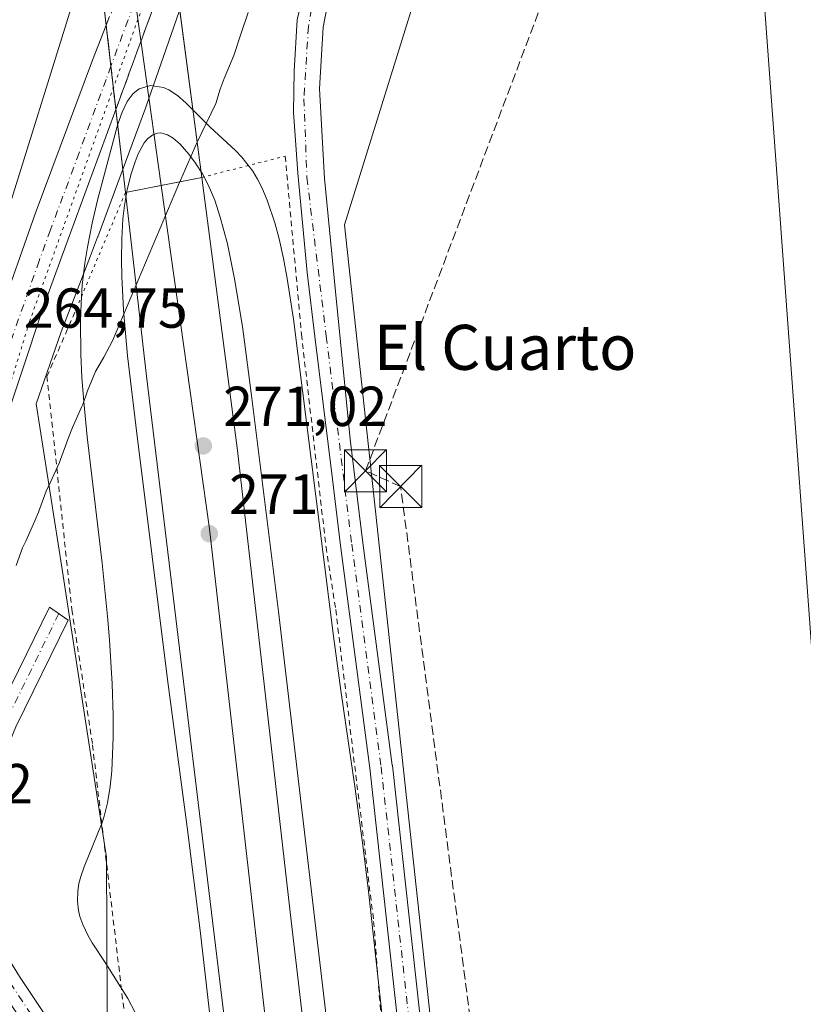
# Model space of a CAD drawing. Units: metres. Extents: x 608343 to 611819, y 4671437 to 4673804.
# Drawn here: x 609720 to 609860, y 4672473 to 4672648 of the extents above; entities that cross this region are included whole.
import ezdxf
from ezdxf.enums import TextEntityAlignment as Align

# ---------------------------------------------------------------- set-up
doc = ezdxf.new("R2010")
doc.units = ezdxf.units.M
doc.header["$MEASUREMENT"] = 0
for name, pattern in [('DGN Style 2', [1.6480167562047852, 0.988810053722871, -0.6592067024819142]), ('DGN Style 3', [2.307223458686699, 1.648016756204785, -0.6592067024819142]), ('DGN Style 4', [2.6384748266838614, 1.318413404963828, -0.6592067024819142, 0.001648016756204785, -0.6592067024819142]), ('DGN Style 5', [1.1536117293433497, 0.4944050268614355, -0.6592067024819142])]:
    doc.linetypes.add(name, pattern=pattern)
for name, color, linetype, lineweight in [('Alambrada', 7, 'DGN Style 2', 0), ('Carretera de calzada única Cxs', 7, 'Continuous', 13), ('Carretera de calzada única eje', 7, 'DGN Style 4', 0), ('Carretera de calzada única eje oculto', 142, 'DGN Style 4', 0), ('Carretera de calzada única oculto Cxs', 7, 'DGN Style 3', 13), ('Conducción de hidrocarburos lineal', 6, 'DGN Style 3', 0), ('Corriente natural lineal', 142, 'Continuous', 13), ('Cultivos herbáceos CxS', 92, 'Continuous', 0), ('Curva de nivel normal', 30, 'Continuous', 0), ('Ferrocarril', 4, 'Continuous', 0), ('Ferrocarril eje', 151, 'Continuous', 13), ('Núcleo urbano CxS', 7, 'Continuous', 0), ('Pastizal CxS', 92, 'Continuous', 0), ('Pista no pavimentada Cxs', 111, 'Continuous', 0), ('Pista no pavimentada eje', 91, 'DGN Style 4', 0), ('Puente Cxs', 1, 'Continuous', 13), ('Puente esquema', 1, 'DGN Style 5', 0), ('Punto de cota en terreno', 7, 'Continuous', 0), ('Rótulo de punto de cota en terreno', 7, 'Continuous', 0), ('Tendido', 6, 'Continuous', 0), ('Texto cartográfico', 7, 'Continuous', 0), ('Torre de tendido puntual', 7, 'Continuous', 0), ('Vía pecuaria CxS', 92, 'Continuous', 13), ('Vía pecuaria eje', 92, 'DGN Style 5', 0)]:
    doc.layers.add(name, color=color, linetype=linetype, lineweight=lineweight)
doc.styles.add('Style-Arial', font='txt')

# ---------------------------------------------------------------- blocks, each defined once
blk = doc.blocks.new('*U12')
at = {"layer": 'Núcleo urbano CxS', "color": 7, "linetype": 'Continuous', "lineweight": 0}
blk.add_polyline3d([(609815.6429000003, 4672809.009099999, 263.9416999999958), (609800.8393999999, 4672773.787500001, 264.2057999999961), (609800.7427000003, 4672773.5581, 264.2057999999961), (609784.7143000001, 4672735.4475, 264.4179000000004), (609776.5257000001, 4672715.809900001, 264.5175000000018), (609775.8399999999, 4672714.1643, 264.5188000000053), (609774.6977000004, 4672711.417300001, 264.5148000000045), (609773.6124999998, 4672708.826300001, 264.5179000000062), (609782.4962999999, 4672702.4253, 263.7795999999944), (609772.6392999999, 4672682.712300001, 263.9026000000013), (609755.5281999996, 4672667.224300001, 264.6444000000047), (609750.5323000001, 4672654.131100001, 265.9964999999939), (609742.8558999998, 4672632.0011, 270.7600999999996), (609742.7973999997, 4672631.838099999, 270.7581999999966), (609734.3021, 4672608.955499999, 266.1680000000051), (609734.2670999998, 4672608.863100001, 266.1405999999988), (609732.9996999997, 4672605.573899999, 265.5549000000028), (609727.7977, 4672592.0747, 264.8003000000026), (609723.3705000002, 4672579.2611, 264.6926999999997), (609727.8920999998, 4672550.254899999, 264.3384999999981), (609735.8295, 4672498.6611, 264.9771000000038), (609736.0262000002, 4672458.828299999, 264.5917999999947)], dxfattribs=at)
blk = doc.blocks.new('*U13')
at = {"layer": 'Cultivos herbáceos CxS', "color": 92, "linetype": 'Continuous', "lineweight": 0}
blk.add_polyline3d([(609850.9234999996, 4671939.066299999, 263.912599999996), (609778.1630999995, 4672611.109300001, 263.8598000000056), (609815.2046999997, 4672730.1721, 263.5831000000035), (609800.7427000003, 4672773.5581, 264.2057999999961), (609800.8393999999, 4672773.787500001, 264.2057999999961), (609815.6429000003, 4672809.009099999, 263.9416999999958)], dxfattribs=at)
blk = doc.blocks.new('5PATER')
at = {"layer": 'Pastizal CxS', "linetype": 'Continuous', "lineweight": 0}
h = blk.add_hatch(color=51, dxfattribs=at)
edge = h.paths.add_edge_path()
edge.add_ellipse((0, 0), major_axis=(-0.1095731443231308, -0.1110710700762829), ratio=0.9994222409660322, start_angle=0, end_angle=360)
blk = doc.blocks.new('*U20')
at = {"layer": 'Carretera de calzada única Cxs', "color": 7, "linetype": 'Continuous', "lineweight": 13}
blk.add_polyline3d([(609709.9901000002, 4672575.620100001, 265.104800000001), (609723.2001, 4672613.030099999, 264.8948999999994), (609733.3400999998, 4672640.360099999, 267.3724999999977), (609735.8032999998, 4672646.551200001, 270.0819999999949), (609736.6386000002, 4672639.2675, 270.4997000000003), (609737.5186000001, 4672631.594000001, 271.5629999999946), (609728.6201, 4672607.390100001, 265.2030999999988), (609724.5800999999, 4672596.360099999, 264.9511000000057), (609716.7001, 4672572.790100001, 264.9946000000054)], dxfattribs=at)
blk = doc.blocks.new('5TTEND')
at = {"layer": 'Corriente natural lineal', "color": 7, "linetype": 'Continuous', "lineweight": 0}
for p, q in [((-0.375, 0.3754), (0.375, -0.3746)), ((0.3720000000000001, 0.3784000000000001), (-0.3720000000000001, -0.3776))]:
    blk.add_line(p, q, dxfattribs=at)
at = {"layer": 'Corriente natural lineal', "color": 7, "linetype": 'Continuous', "lineweight": 0, "flags": 128}
blk.add_lwpolyline([(-0.375, -0.3746), (0.375, -0.3746), (0.375, 0.3754), (-0.375, 0.3754), (-0.3720000000000001, -0.3776)], dxfattribs=at)

msp = doc.modelspace()

# ---------------------------------------------------------------- linework, layer by layer
at = {"layer": 'Alambrada', "color": 7, "linetype": 'DGN Style 2', "lineweight": 0}
for points in [[(609767.6255999999, 4672623.288600001, 264.4434999999939), (609770.5131000001, 4672591.6511, 264.9709000000003), (609774.8787000002, 4672553.8156, 265.1374000000069), (609776.5985000003, 4672542.7031, 264.9591999999975), (609783.3454, 4672487.272700001, 265.247199999998), (609785.5943, 4672457.903899999, 265.5673999999999), (609792.0766000003, 4672405.1194, 265.3208000000013), (609797.5005999999, 4672358.023499999, 264.9394999999931), (609802.2631000001, 4672313.308800001, 264.883799999996), (609808.0839999998, 4672259.0692, 265.021900000007), (609813.1111000003, 4672206.1524, 264.9906000000047), (609818.0059000002, 4672162.495999999, 264.7897999999986)], [(609778.0537, 4672158.5273, 265.1340000000055), (609776.7308, 4672179.694, 265.3125), (609773.5558000002, 4672182.2075, 264.7713999999978), (609769.3224, 4672220.836800001, 264.6114999999991), (609759.9297000002, 4672303.7838, 264.5362000000023), (609755.1672, 4672351.2766, 264.6591999999946), (609749.8755000001, 4672390.6996, 264.5672999999952), (609745.2452999996, 4672421.7882, 264.4330000000046), (609740.0859000003, 4672462.005000001, 264.7127999999939), (609733.3389999997, 4672518.890500001, 264.9942000000011), (609729.7561999997, 4672542.301000001, 264.5684999999939), (609725.2692, 4672584.110400001, 264.9271000000008), (609730.1056000004, 4672595.249399999, 265.7519999999931)]]:
    msp.add_polyline3d(points, dxfattribs=at)
at = {"layer": 'Carretera de calzada única Cxs', "color": 7, "linetype": 'Continuous', "lineweight": 13, "extrusion": (0.9934882988437457, 0.113934191725202, 4.060216930936218e-06), "elevation": 1138139.595089758, "flags": 128}
msp.add_lwpolyline([(4572749.917372572, 265.4609063484307), (4572742.585932619, 265.8786063484395), (4572734.86213807, 266.9419063484427)], dxfattribs=at)
at = {"layer": 'Carretera de calzada única Cxs', "color": 7, "linetype": 'Continuous', "lineweight": 13}
for points in [[(609671.6300999997, 4672488.940099999, 265.6291999999958), (609673.2901, 4672489.5701, 265.5982999999979), (609675.2200999996, 4672490.700099999, 265.5819999999949), (609678.4700999996, 4672494.200099999, 265.5292999999947), (609681.3101000005, 4672498.610099999, 265.4677999999985), (609686.4501, 4672508.100099999, 265.3873000000021), (609694.7600999996, 4672530.4301, 265.3126000000047), (609698.1001000004, 4672539.4101, 265.2673000000068), (609709.9901000002, 4672575.620100001, 265.104800000001), (609723.2001, 4672613.030099999, 264.8948999999994), (609733.3400999998, 4672640.360099999, 267.3724999999977), (609735.8032999998, 4672646.551200001, 270.0819999999949)], [(609737.5186000001, 4672631.594000001, 271.5629999999946), (609728.6201, 4672607.390100001, 265.2030999999988), (609724.5800999999, 4672596.360099999, 264.9511000000057), (609716.7001, 4672572.790100001, 264.9946000000054), (609704.5601000005, 4672537.350099999, 265.0436000000045), (609698.9101, 4672518.370100001, 265.2866999999969), (609697.0401, 4672505.690099999, 265.3090999999986), (609696.8101000005, 4672501.050100001, 265.2914000000019), (609697.0601000005, 4672494.640100001, 265.3068000000058), (609698.0100999996, 4672489.040100001, 265.335699999996), (609699.9101, 4672483.700099999, 265.3706999999995), (609701.2001, 4672481.1601, 265.4060000000027), (609705.1201, 4672475.780099999, 265.418399999995), (609707.2200999996, 4672471.2301, 265.4958000000042), (609708.7500999998, 4672464.7401, 265.4260000000068), (609708.7774, 4672464.170800001, 265.4277000000002)]]:
    msp.add_polyline3d(points, dxfattribs=at)
at = {"layer": 'Carretera de calzada única eje', "color": 7, "linetype": 'DGN Style 4', "lineweight": 0}
msp.add_polyline3d([(609736.6386000002, 4672639.2675, 270.4997000000003), (609735.7801000001, 4672636.9301, 269.4885000000068), (609730.9801000003, 4672623.870100001, 264.9364999999962), (609725.9101, 4672610.210100001, 264.8444000000018), (609723.8901000004, 4672604.690099999, 264.8712999999989), (609717.2801000001, 4672585.9901, 264.9124000000011), (609713.3400999998, 4672574.210100001, 264.9814999999944), (609707.4001000002, 4672556.100099999, 265.0290999999997), (609701.3300999999, 4672538.380100001, 265.1217999999935), (609699.6601, 4672533.890100001, 265.1886999999988), (609696.8300999999, 4672524.4001, 265.2620000000024), (609692.6601, 4672513.200099999, 265.3773999999976)], dxfattribs=at)
at = {"layer": 'Carretera de calzada única eje oculto', "color": 142, "linetype": 'DGN Style 4', "lineweight": 0, "extrusion": (0.9246141322283333, -0.3561882964777496, 0.1349763087950063), "elevation": -1100531.796707869, "flags": 128}
msp.add_lwpolyline([(4579504.868877501, 150189.9035657889), (4579484.810146015, 150191.5559873864), (4579476.946321934, 150190.6400050729)], dxfattribs=at)
at = {"layer": 'Carretera de calzada única oculto Cxs', "color": 7, "linetype": 'DGN Style 3', "lineweight": 13, "extrusion": (0.007444778650565676, 0.01871199360563133, 0.9997971977186909), "elevation": 92243.90770507732, "flags": 128}
msp.add_lwpolyline([(1160827.484568248, -4566111.499708882), (1160827.484568248, -4566138.810437938)], dxfattribs=at)
at = {"layer": 'Carretera de calzada única oculto Cxs', "color": 7, "linetype": 'DGN Style 3', "lineweight": 13, "extrusion": (0.8981687681930963, -0.3242330170446486, 0.2969272882384187), "elevation": -967293.6087935127, "flags": 128}
msp.add_lwpolyline([(4602090.162770583, 301064.2175341744), (4602084.095148456, 301065.0054700081), (4602061.341880605, 301065.4555694516)], dxfattribs=at)
at = {"layer": 'Carretera de calzada única oculto Cxs', "color": 7, "linetype": 'DGN Style 3', "lineweight": 13, "extrusion": (0.9934882988437457, 0.113934191725202, 4.060216930936218e-06), "elevation": 1138139.595089758, "flags": 128}
msp.add_lwpolyline([(4572749.917372572, 265.4609063484307), (4572742.585932619, 265.8786063484395), (4572734.86213807, 266.9419063484427)], dxfattribs=at)
at = {"layer": 'Carretera de calzada única oculto Cxs', "color": 7, "linetype": 'DGN Style 3', "lineweight": 13}
msp.add_polyline3d([(609747.6503999997, 4672658.5778, 270.380799999999), (609745.3701, 4672652.950099999, 271.1331999999966), (609737.5186000001, 4672631.594000001, 271.5629999999946), (609736.6386000002, 4672639.2675, 270.4997000000003), (609735.8032999998, 4672646.551200001, 270.0819999999949), (609745.8974000001, 4672671.9221, 269.5320000000065), (609746.7688999996, 4672665.287799999, 269.7700000000041)], close=True, dxfattribs=at)
at = {"layer": 'Conducción de hidrocarburos lineal', "color": 6, "linetype": 'DGN Style 3', "lineweight": 0}
msp.add_polyline3d([(608916.9692000002, 4671445.0463, 262.7244000000064), (609078.7213000003, 4671544.3937, 263.6420999999973), (609222.6266999999, 4671628.947100001, 264.2505999999994), (609354.1365999999, 4671705.3048, 264.465400000001), (609442.8284999998, 4671812.630700001, 263.7747999999993), (609528.5015000004, 4671842.5986, 264.1257999999943), (609606.9546999997, 4671869.671599999, 264.6126999999979), (609622.1781000001, 4671875.085100001, 265.5665000000009), (609641.3770000003, 4671971.3212, 265.1722000000009), (609630.8827000001, 4672032.226500001, 264.3004999999976), (609701.2395000001, 4672234.4464, 264.1958000000013), (609734.5771000005, 4672445.663699999, 264.6030000000028), (609738.6251999997, 4672452.648700001, 264.459600000002), (609801.9919999996, 4672458.671, 263.6745999999985), (609788.1431999998, 4672564.579800001, 263.7130000000034), (609781.8940000003, 4672567.351, 263.9333999999944), (609837.2721999995, 4672714.137599999, 265.101800000004), (609899.3487999998, 4672879.9287, 263.7191000000021), (609944.2471000003, 4672999.099199999, 263.6579999999958), (609987.1519999999, 4673111.6073, 263.6315000000032), (610044.6567000002, 4673263.1009, 264.5810999999958), (610048.9083000004, 4673275.516100001, 264.7026000000042), (610107.6667999999, 4673428.423599999, 264.7768999999971), (610127.2302999999, 4673479.333699999, 264.7675000000018)], dxfattribs=at)
at = {"layer": 'Cultivos herbáceos CxS', "color": 92, "linetype": 'Continuous', "lineweight": 0}
msp.add_polyline3d([(609800.7427000003, 4672773.5581, 264.2057999999961), (609815.2046999997, 4672730.1721, 263.5831000000035), (609778.1630999995, 4672611.109300001, 263.8598000000056), (609850.9234999996, 4671939.066299999, 263.912599999996), (609882.6087999997, 4671460.1314, 263.2914000000019)], dxfattribs=at)
at = {"layer": 'Curva de nivel normal', "color": 30, "linetype": 'Continuous', "lineweight": 0, "flags": 128}
for points, elevation in [([(609792.7759999996, 4672395.086300001), (609784.648, 4672472.6382), (609782.4556999998, 4672492.649900001), (609781.4973999998, 4672500.332400001), (609780.0606000006, 4672510.865499999), (609777.5094999997, 4672528.343900001), (609776.1799999997, 4672538.000499999), (609769.1224999996, 4672594.3049), (609767.9839000005, 4672601.5306), (609767.3031000001, 4672605.1041), (609766.5239000004, 4672608.573899999), (609765.7675999999, 4672611.417400001), (609764.4374000002, 4672615.4528), (609763.4678999997, 4672617.7456), (609762.7246000003, 4672619.2029), (609761.8444999997, 4672620.649800001), (609759.9080999997, 4672623.0922), (609758.7630000003, 4672624.270099999), (609754.2643999998, 4672628.4671), (609749.9419, 4672632.785700001), (609748.4606, 4672634.0756), (609746.9600000001, 4672635.079800001), (609746.0126, 4672635.509299999), (609743.6517000003, 4672635.859099999), (609741.6782999998, 4672635.2788), (609740.5910999998, 4672634.433700001), (609739.5405000001, 4672633.018400001), (609738.6119999997, 4672631.088300001), (609737.8258999997, 4672628.8213), (609734.2613000004, 4672615.4376), (609733.3019000003, 4672611.376700001), (609732.4539000001, 4672607.101299999), (609731.9995999997, 4672604.2916), (609731.5401999997, 4672600.3727), (609731.3300000001, 4672597.229699999), (609731.2233999996, 4672593.8698), (609731.2686000001, 4672588.095899999), (609731.4818000002, 4672583.921200001), (609731.8190000001, 4672579.5955), (609732.4340000004, 4672573.4298), (609735.0630999999, 4672550.9738), (609736.0887000002, 4672540.8904), (609736.3891000003, 4672537.2378), (609736.8524000002, 4672529.481100001), (609737.0403000005, 4672523.920700001), (609737.0692999996, 4672519.976100001), (609736.824, 4672514.0306), (609736.5234000003, 4672511.2269), (609736.0361000003, 4672508.345100001), (609735.4457, 4672506.0044), (609735.0620999997, 4672504.844000001), (609731.9046999998, 4672496.994200001), (609731.2757000001, 4672495.2642), (609730.9484999999, 4672494.001), (609730.7577999998, 4672492.644300001), (609730.6946999999, 4672490.858300001), (609730.8688000003, 4672489.220600001), (609731.1332, 4672488.149300001), (609731.6404999997, 4672486.719699999), (609732.5851999996, 4672484.708000001), (609733.3156000003, 4672483.4498), (609735.7253999999, 4672479.8156), (609739.6567000002, 4672473.556), (609740.9901000002, 4672470.989)], 265), ([(609745.5327000003, 4672627.422599999), (609744.9342999998, 4672627.4016), (609744.0661000004, 4672627.097800001), (609743.1551000001, 4672626.3759), (609742.5609999998, 4672625.637900001), (609741.5116999998, 4672623.687799999), (609740.9571000002, 4672622.283399999), (609740.2583, 4672620.1468), (609739.5421000002, 4672617.3443), (609739.0438999999, 4672614.5053), (609738.7816000005, 4672612.1373), (609738.5697999997, 4672608.571599999), (609738.5163000004, 4672604.916099999), (609738.5691999998, 4672601.878799999), (609738.8756999997, 4672595.8972), (609739.5957000004, 4672587.775400001), (609741.2209000001, 4672574.006200001), (609746.682, 4672530.283500001), (609750.1770000001, 4672504.046900001), (609752.5247999998, 4672485.681399999), (609758.3472999996, 4672434.436799999)], 270), ([(609777.8287000004, 4672445.7752), (609766.4017000003, 4672542.375600001), (609761.6415999997, 4672580.766100001), (609760.0185000002, 4672593.000700001), (609758.6379000006, 4672601.490499999), (609757.3422999998, 4672607.700400001), (609756.0860000001, 4672612.442600001), (609755.0897000004, 4672615.445699999), (609753.9375, 4672618.2127), (609752.9170000004, 4672620.148600001), (609751.6968, 4672622.046800001), (609750.4998000005, 4672623.6566), (609748.9428000003, 4672625.414100001), (609747.6967000002, 4672626.497400001), (609746.6838999996, 4672627.103900001), (609745.5327000003, 4672627.422599999)], 270)]:
    msp.add_lwpolyline(points, dxfattribs=dict(at, elevation=elevation))
at = {"layer": 'Ferrocarril', "color": 4, "linetype": 'Continuous', "lineweight": 0}
for points in [[(609739.2128, 4672616.820599999, 270.2134999999981), (609734.6845000006, 4672656.306700001, 270.2998999999982), (609734.1282000003, 4672660.166300001, 270.6650999999983), (609731.0055000001, 4672681.8301, 270.6708999999973), (609744.2857999997, 4672684.1896, 269.3567000000039), (609745.5635000002, 4672674.4636, 269.3877000000066), (609752.7818, 4672619.517999999, 270.3926999999967)], [(609841.2049000004, 4671459.4846, 268.6613999999972), (609836.7922, 4671556.317700001, 268.1854000000022), (609836.5892000003, 4671558.7093, 268.1232000000018), (609834.1271000003, 4671624.329, 269.2611000000034), (609823.5437000003, 4671799.4835, 269.6852000000072), (609802.1124, 4672049.846000001, 270.0742000000027), (609774.9926000005, 4672319.7215, 270.4401999999973), (609742.9528000001, 4672584.207599999, 269.7964000000065), (609739.2128, 4672616.820599999, 270.2134999999981), (609752.7818, 4672619.517999999, 270.3926999999967), (609759.1585999997, 4672570.978399999, 270.485400000005), (609768.7087000003, 4672487.401500001, 270.7219999999944), (609788.2218000004, 4672321.044399999, 270.3888000000007), (609794.8364000004, 4672263.497400001, 270.0774999999995), (609815.6723999997, 4672050.838199999, 269.7915999999968), (609832.5395999998, 4671846.050200001, 269.6168999999936), (609848.9437999995, 4671624.858100001, 268.7458999999944), (609852.3114, 4671559.5823, 267.5593999999983), (609852.7001, 4671552.9901, 267.9839999999967), (609855.4374000002, 4671459.706900001, 269.0356999999931)]]:
    msp.add_polyline3d(points, close=True, dxfattribs=at)
at = {"layer": 'Ferrocarril eje', "color": 151, "linetype": 'Continuous', "lineweight": 13, "extrusion": (-0.0001801720816473924, 0.001286522604223284, 0.999999156198449), "elevation": 6172.826530904609, "flags": 128}
msp.add_lwpolyline([(609736.570561057, 4672678.737390436), (609745.6346762064, 4672614.014936876)], dxfattribs=at)
at = {"layer": 'Ferrocarril eje', "color": 151, "linetype": 'Continuous', "lineweight": 13, "extrusion": (-0.004419785600415191, -0.002074678547169881, 0.9999880805310493), "elevation": -12117.86614650943, "flags": 128}
msp.add_lwpolyline([(609740.8390069667, 4672603.004944596), (609749.3879875571, 4672541.95733991), (609765.5531314424, 4672400.007922485), (609794.2911145261, 4672143.388355433), (609821.805014986, 4671831.178587086), (609838.7363791349, 4671561.302634628), (609844.4736985776, 4671444.768851902)], dxfattribs=at)
at = {"layer": 'Núcleo urbano CxS', "color": 7, "linetype": 'Continuous', "lineweight": 0}
for points in [[(609736.0262000002, 4672458.828299999, 264.5917999999947), (609735.8295, 4672498.6611, 264.9771000000038), (609727.8920999998, 4672550.254899999, 264.3384999999981), (609723.3705000002, 4672579.2611, 264.6926999999997), (609727.7977, 4672592.0747, 264.8003000000026), (609732.9996999997, 4672605.573899999, 265.5549000000028), (609734.2670999998, 4672608.863100001, 266.1405999999988), (609734.3021, 4672608.955499999, 266.1680000000051), (609742.7973999997, 4672631.838099999, 270.7581999999966), (609742.8558999998, 4672632.0011, 270.7600999999996), (609750.5323000001, 4672654.131100001, 265.9964999999939), (609755.5281999996, 4672667.224300001, 264.6444000000047), (609772.6392999999, 4672682.712300001, 263.9026000000013), (609782.4962999999, 4672702.4253, 263.7795999999944), (609773.6124999998, 4672708.826300001, 264.5179000000062), (609774.6977000004, 4672711.417300001, 264.5148000000045), (609775.8399999999, 4672714.1643, 264.5188000000053), (609776.5257000001, 4672715.809900001, 264.5175000000018), (609784.7143000001, 4672735.4475, 264.4179000000004), (609800.7427000003, 4672773.5581, 264.2057999999961), (609815.2046999997, 4672730.1721, 263.5831000000035), (609778.1630999995, 4672611.109300001, 263.8598000000056), (609850.9234999996, 4671939.066299999, 263.912599999996)], [(609800.7427000003, 4672773.5581, 264.2057999999961), (609784.7143000001, 4672735.4475, 264.4179000000004), (609776.5257000001, 4672715.809900001, 264.5175000000018), (609775.8399999999, 4672714.1643, 264.5188000000053), (609774.6977000004, 4672711.417300001, 264.5148000000045), (609773.6124999998, 4672708.826300001, 264.5179000000062), (609782.4962999999, 4672702.4253, 263.7795999999944), (609772.6392999999, 4672682.712300001, 263.9026000000013), (609755.5281999996, 4672667.224300001, 264.6444000000047), (609750.5323000001, 4672654.131100001, 265.9964999999939), (609742.8558999998, 4672632.0011, 270.7600999999996), (609742.7973999997, 4672631.838099999, 270.7581999999966), (609734.3021, 4672608.955499999, 266.1680000000051), (609734.2670999998, 4672608.863100001, 266.1405999999988), (609732.9996999997, 4672605.573899999, 265.5549000000028), (609727.7977, 4672592.0747, 264.8003000000026), (609723.3705000002, 4672579.2611, 264.6926999999997), (609727.8920999998, 4672550.254899999, 264.3384999999981), (609735.8295, 4672498.6611, 264.9771000000038), (609736.0262000002, 4672458.828299999, 264.5917999999947), (609736.0257000001, 4672440.4527, 264.1950999999972), (609736.0257000001, 4672422.217900001, 264.017200000002), (609731.8009000003, 4672387.016100001, 264.0127999999968)], [(609800.7427000003, 4672773.5581, 264.2057999999961), (609784.7143000001, 4672735.4475, 264.4179000000004), (609776.5257000001, 4672715.809900001, 264.5175000000018), (609775.8399999999, 4672714.1643, 264.5188000000053), (609774.6977000004, 4672711.417300001, 264.5148000000045), (609773.6124999998, 4672708.826300001, 264.5179000000062), (609782.4962999999, 4672702.4253, 263.7795999999944), (609772.6392999999, 4672682.712300001, 263.9026000000013), (609755.5281999996, 4672667.224300001, 264.6444000000047), (609750.5323000001, 4672654.131100001, 265.9964999999939), (609742.8558999998, 4672632.0011, 270.7600999999996), (609742.7973999997, 4672631.838099999, 270.7581999999966), (609734.3021, 4672608.955499999, 266.1680000000051), (609734.2670999998, 4672608.863100001, 266.1405999999988), (609732.9996999997, 4672605.573899999, 265.5549000000028), (609727.7977, 4672592.0747, 264.8003000000026), (609723.3705000002, 4672579.2611, 264.6926999999997), (609727.8920999998, 4672550.254899999, 264.3384999999981), (609735.8295, 4672498.6611, 264.9771000000038), (609736.0262000002, 4672458.828299999, 264.5917999999947), (609736.0257000001, 4672440.4527, 264.1950999999972), (609736.0257000001, 4672422.217900001, 264.017200000002), (609731.8009000003, 4672387.016100001, 264.0127999999968)], [(609800.7427000003, 4672773.5581, 264.2057999999961), (609815.2046999997, 4672730.1721, 263.5831000000035), (609778.1630999995, 4672611.109300001, 263.8598000000056), (609850.9234999996, 4671939.066299999, 263.912599999996), (609882.6087999997, 4671460.1314, 263.2914000000019)]]:
    msp.add_polyline3d(points, dxfattribs=at)
at = {"layer": 'Pista no pavimentada Cxs', "color": 111, "linetype": 'Continuous', "lineweight": 0}
for points in [[(609797.0312000001, 4672384.118100001, 264.7660000000033), (609782.6908, 4672514.528200001, 264.6064999999944), (609777.4605, 4672554.073999999, 264.4358999999968), (609776.0152000004, 4672565.8961, 264.5215999999928), (609772.9096999997, 4672591.208900001, 264.3407000000007), (609771.5091000004, 4672602.625600001, 264.3983000000007), (609769.8915999997, 4672620.2766, 264.3151000000071), (609769.0979000004, 4672631.124500001, 263.9713999999949), (609769.2302000001, 4672638.400599999, 263.9364999999962), (609769.7594, 4672647.528700001, 263.9343999999983), (609772.0083, 4672657.0537, 263.8994999999995), (609775.3156000003, 4672666.8433, 263.8432999999932), (609780.6073000003, 4672682.718400001, 263.8393000000069), (609790.2646000005, 4672714.9976, 263.7608999999939), (609802.8894999997, 4672761.635500001, 263.7578000000067), (609803.7027000004, 4672764.241699999, 263.7759999999981), (609838.0267000003, 4672851.309900001, 265.142200000002), (609890.6948999995, 4672970.257900001, 263.6364999999932), (609927.9971000003, 4673063.1163, 263.6441999999952), (609952.8699000003, 4673121.0645, 263.5875999999989), (609979.0449000001, 4673185.312700001, 263.6635999999999), (609994.4051000001, 4673226.626300001, 265.2348000000056), (610000.0985000003, 4673239.1077, 265.6664000000019)], [(609797.0312000001, 4672384.118100001, 264.7660000000033), (609782.6908, 4672514.528200001, 264.6064999999944), (609777.4605, 4672554.073999999, 264.4358999999968), (609776.0152000004, 4672565.8961, 264.5215999999928), (609772.9096999997, 4672591.208900001, 264.3407000000007), (609771.5091000004, 4672602.625600001, 264.3983000000007), (609769.8915999997, 4672620.2766, 264.3151000000071), (609769.0979000004, 4672631.124500001, 263.9713999999949), (609769.2302000001, 4672638.400599999, 263.9364999999962), (609769.7594, 4672647.528700001, 263.9343999999983), (609772.0083, 4672657.0537, 263.8994999999995), (609775.3156000003, 4672666.8433, 263.8432999999932), (609780.6073000003, 4672682.718400001, 263.8393000000069), (609790.2646000005, 4672714.9976, 263.7608999999939), (609802.8894999997, 4672761.635500001, 263.7578000000067), (609803.7027000004, 4672764.241699999, 263.7759999999981), (609838.0267000003, 4672851.309900001, 265.142200000002), (609890.6948999995, 4672970.257900001, 263.6364999999932), (609927.9971000003, 4673063.1163, 263.6441999999952), (609952.8699000003, 4673121.0645, 263.5875999999989), (609979.0449000001, 4673185.312700001, 263.6635999999999), (609994.4051000001, 4673226.626300001, 265.2348000000056)], [(609998.1042999999, 4673225.097300001, 265.0602000000072), (609982.7726999996, 4673183.8607, 263.5494999999937), (609956.5603, 4673119.5211, 263.6154999999999), (609931.6913000002, 4673061.581700001, 263.6486000000005), (609894.3806999996, 4672968.702099999, 263.5752000000066), (609867.5466999998, 4672908.099300001, 263.7883000000002), (609867.0522999996, 4672907.224300001, 263.777900000001), (609866.7370999996, 4672906.2707, 263.7646999999997), (609841.7176999999, 4672849.765900001, 265.0323999999964), (609807.1124999998, 4672761.9845, 263.729800000001), (609806.0224000001, 4672756.9088, 263.7771000000066), (609805.3459000001, 4672753.759099999, 263.7535999999964), (609800.8480000002, 4672735.502800001, 263.6904000000068), (609797.4084000001, 4672721.215299999, 263.7525000000023), (609776.3739, 4672656.6568, 263.9921000000031), (609774.3896000005, 4672646.205800001, 264.0192999999999), (609773.7281, 4672635.225500001, 263.9725000000035), (609774.6117000004, 4672619.310500001, 263.9198000000033), (609776.5694000004, 4672599.2437, 263.9470000000001), (609779.1802000003, 4672572.969900001, 264.0344999999944), (609781.4285000004, 4672554.579, 264.1144000000059), (609786.6590999998, 4672515.030900001, 264.2397999999957), (609786.6644000001, 4672514.987299999, 264.2406000000047), (609801.0073999995, 4672384.554099999, 264.3635000000068)], [(609866.7370999996, 4672906.2707, 263.7646999999997), (609841.7176999999, 4672849.765900001, 265.0323999999964), (609807.1124999998, 4672761.9845, 263.729800000001), (609806.0224000001, 4672756.9088, 263.7771000000066), (609805.3459000001, 4672753.759099999, 263.7535999999964), (609800.8480000002, 4672735.502800001, 263.6904000000068), (609797.4084000001, 4672721.215299999, 263.7525000000023), (609776.3739, 4672656.6568, 263.9921000000031), (609774.3896000005, 4672646.205800001, 264.0192999999999), (609773.7281, 4672635.225500001, 263.9725000000035), (609774.6117000004, 4672619.310500001, 263.9198000000033), (609776.5694000004, 4672599.2437, 263.9470000000001), (609779.1802000003, 4672572.969900001, 264.0344999999944), (609781.4285000004, 4672554.579, 264.1144000000059), (609786.6590999998, 4672515.030900001, 264.2397999999957), (609786.6644000001, 4672514.987299999, 264.2406000000047), (609801.0073999995, 4672384.554099999, 264.3635000000068), (609808.8564999999, 4672312.762599999, 264.4079000000056)], [(609722.7210999997, 4672466.753799999, 264.6677000000054), (609717.0261000004, 4672475.2963, 264.8451999999961), (609708.5957000004, 4672488.8937, 264.780899999998), (609707.1436999999, 4672497.896299999, 264.7642999999953), (609709.6602999996, 4672507.962900001, 264.5666999999958), (609716.0909000002, 4672523.503699999, 264.3113000000012), (609725.7134999996, 4672543.1415, 264.4020000000019), (609729.0327000003, 4672540.8245, 264.5492999999988), (609719.7386999996, 4672521.8573, 264.4738999999972), (609713.4693, 4672506.706300001, 264.5724000000046), (609711.2232999997, 4672497.7227, 264.6931000000041), (609712.4172999999, 4672490.3211, 264.5665000000009), (609720.3909, 4672477.460100001, 264.6766000000061), (609729.0878999997, 4672464.4147, 264.7344000000012)], [(609722.7210999997, 4672466.753799999, 264.6677000000054), (609717.0261000004, 4672475.2963, 264.8451999999961), (609708.5957000004, 4672488.8937, 264.780899999998), (609707.1436999999, 4672497.896299999, 264.7642999999953), (609709.6602999996, 4672507.962900001, 264.5666999999958), (609716.0909000002, 4672523.503699999, 264.3113000000012), (609725.7134999996, 4672543.1415, 264.4020000000019), (609729.0327000003, 4672540.8245, 264.5492999999988), (609719.7386999996, 4672521.8573, 264.4738999999972), (609713.4693, 4672506.706300001, 264.5724000000046), (609711.2232999997, 4672497.7227, 264.6931000000041), (609712.4172999999, 4672490.3211, 264.5665000000009), (609720.3909, 4672477.460100001, 264.6766000000061), (609729.0878999997, 4672464.4147, 264.7344000000012)]]:
    msp.add_polyline3d(points, dxfattribs=at)
at = {"layer": 'Pista no pavimentada eje', "color": 91, "linetype": 'DGN Style 4', "lineweight": 0}
for points in [[(609865.3101000005, 4672907.9879, 263.7378999999929), (609839.8722999999, 4672850.537900001, 265.045100000003), (609804.8995000003, 4672761.8245, 263.7452999999951), (609804.2938999999, 4672759.883500001, 263.758799999996), (609803.9775, 4672757.8751, 263.7673000000068), (609803.9726, 4672757.3994, 263.7682999999961), (609803.6261, 4672756.404999999, 263.7614000000031), (609801.9062999999, 4672748.5997, 263.7207999999956), (609794.6301999995, 4672720.2893, 263.7593999999954), (609779.2844000002, 4672675.045399999, 263.8617999999988), (609773.8603999997, 4672657.4506, 263.9278000000049), (609771.7437000005, 4672646.338099999, 263.9369000000006), (609770.9500000002, 4672633.505799999, 263.9435999999987), (609771.4791000001, 4672619.482799999, 264.1198000000004), (609774.9263000004, 4672591.285, 264.1778999999952), (609779.4445000002, 4672554.326500001, 264.2709999999934), (609784.6764000002, 4672514.7687, 264.4244999999937), (609799.0192999998, 4672384.336100001, 264.5348999999987), (609807.4347999999, 4672307.364700001, 264.4472999999998)], [(609727.3731000006, 4672541.982999999, 264.3806000000041), (609717.9149000002, 4672522.680500001, 264.3340999999928), (609711.5648999996, 4672507.3345, 264.5277999999962), (609709.1835000003, 4672497.8095, 264.7207999999956), (609710.5065000001, 4672489.6075, 264.6628000000055), (609718.7084999997, 4672476.3783, 264.7207000000053), (609727.1753000002, 4672463.678300001, 264.7280000000028), (609727.6951000001, 4672460.169199999, 264.8224999999948), (609726.8607000001, 4672455.336300001, 264.9863000000041), (609724.2149, 4672449.317, 265.0283000000054), (609722.0844000002, 4672445.6853, 264.9799000000057)]]:
    msp.add_polyline3d(points, dxfattribs=at)
at = {"layer": 'Puente Cxs', "color": 1, "linetype": 'Continuous', "lineweight": 13, "extrusion": (0.9914806874839959, 0.1302537423553236, 9.459754655294055e-05), "elevation": 1213184.311684262, "flags": 128}
msp.add_lwpolyline([(4553454.677968723, 154.5924412888529), (4553446.264291714, 154.547841290277), (4553442.305062402, 154.7677412897274), (4553435.61376591, 155.0057412949966), (4553428.846111794, 155.6165412934301), (4553389.450690207, 155.6284412934811)], dxfattribs=at)
at = {"layer": 'Puente Cxs', "color": 1, "linetype": 'Continuous', "lineweight": 13, "extrusion": (0.1695977832541721, 0.03371293024563361, 0.9849365615355762), "elevation": 261206.7356572673, "flags": 128}
msp.add_lwpolyline([(4464069.343874821, -1486279.792752328), (4464069.343874821, -1486275.408544611)], dxfattribs=at)
at = {"layer": 'Puente Cxs', "color": 1, "linetype": 'Continuous', "lineweight": 13, "extrusion": (-0.09613812272612773, -0.01911185134079274, 0.9951845047512665), "elevation": -147652.6290307191, "flags": 128}
msp.add_lwpolyline([(-4464048.883750176, 1501873.803070444), (-4464048.883750176, 1501864.240677059)], dxfattribs=at)
at = {"layer": 'Puente Cxs', "color": 1, "linetype": 'Continuous', "lineweight": 13}
msp.add_polyline3d([(609748.5465000002, 4672618.676100001, 271.1508000000031), (609739.2128, 4672616.820599999, 270.2134999999981), (609737.5186000001, 4672631.594000001, 271.5629999999946), (609736.6386000002, 4672639.2675, 270.4997000000003), (609735.8032999998, 4672646.551200001, 270.0819999999949), (609734.6845000006, 4672656.306700001, 270.2998999999982), (609734.2675000001, 4672659.1996, 270.5377000000008), (609734.1282000003, 4672660.166300001, 270.6650999999983), (609731.0055000001, 4672681.8301, 270.6708999999973), (609740.6090000002, 4672683.536400001, 271.0371000000014), (609744.2857999997, 4672684.1896, 269.3567000000039), (609745.3816999998, 4672675.8476, 269.3120999999956), (609745.8974000001, 4672671.9221, 269.5320000000065), (609746.7688999996, 4672665.287799999, 269.7700000000041), (609747.6503999997, 4672658.5778, 270.380799999999), (609752.7818, 4672619.517999999, 270.3926999999967)], close=True, dxfattribs=at)
msp.add_polyline3d([(609739.2128, 4672616.820599999, 270.2134999999981), (609737.5186000001, 4672631.594000001, 271.5629999999946), (609736.6386000002, 4672639.2675, 270.4997000000003), (609735.8032999998, 4672646.551200001, 270.0819999999949), (609734.6845000006, 4672656.306700001, 270.2998999999982), (609734.2675000001, 4672659.1996, 270.5377000000008), (609734.1282000003, 4672660.166300001, 270.6650999999983), (609731.0055000001, 4672681.8301, 270.6708999999973)], dxfattribs=at)
at = {"layer": 'Puente esquema', "color": 1, "linetype": 'DGN Style 5', "lineweight": 0, "extrusion": (0.3509456395334691, 0.0891466894394394, 0.9321427068075107), "elevation": 630790.6855892008, "flags": 128}
msp.add_lwpolyline([(4378671.406314536, -1623117.837532749), (4378671.406314537, -1623134.267651539)], dxfattribs=at)
at = {"layer": 'Puente esquema', "color": 1, "linetype": 'DGN Style 5', "lineweight": 0, "extrusion": (-0.07280094238425444, -0.1724354014890914, 0.9823268575689359), "elevation": -849848.7087869883, "flags": 128}
msp.add_lwpolyline([(-1255680.934788487, 4461631.147347027), (-1255680.934788487, 4461607.311182412)], dxfattribs=at)
at = {"layer": 'Tendido', "color": 6, "linetype": 'Continuous', "lineweight": 0}
msp.add_polyline3d([(609764.0455, 4673771.9967, 265.4066000000021), (609767.9157999996, 4673755.892899999, 274.3899999999995), (609794.2472999999, 4673412.810799999, 281.9777999999933), (609821.1808000002, 4673060.242500001, 277.2370999999985), (609851.1749999998, 4672672.779999999, 283.2124999999942), (609868.2400000002, 4672440.100000001, 278.3277999999991), (609891.5225999998, 4672198.989200001, 279.9149999999936), (609921.7922, 4671887.1008, 276.0626000000047), (609946.8025000002, 4671621.9308, 275.8923000000068), (609951.0991000002, 4671461.201199999, 264.2982999999949)], dxfattribs=at)
at = {"layer": 'Vía pecuaria CxS', "color": 92, "linetype": 'Continuous', "lineweight": 13}
for points in [[(609667.9142000005, 4672445.592300001, 266.3013999999966), (609678.9267999995, 4672487.8215, 265.6497999999993), (609692.7801000001, 4672531.534600001, 265.3847999999998), (609710.5795, 4672588.408299999, 265.1352999999945), (609711.9391000001, 4672593.1193, 265.6775000000052), (609735.7528999997, 4672669.493799999, 271.1269000000029), (609736.5029999996, 4672676.618799999, 271.2293000000063), (609742.6908, 4672695.618600001, 270.8224000000046), (609753.3161000004, 4672710.556, 265.2350000000006), (609756.7537000002, 4672715.9934, 264.7682000000059), (609767.2741, 4672742.959200001, 264.5497000000032), (609834.8557000002, 4672892.180000001, 264.1278000000021), (609855.9451000001, 4672945.616599999, 263.8429999999935), (609867.7581000002, 4672975.366400001, 263.7403000000049), (609889.5648999996, 4673021.683, 264.1483000000007), (609891.3839999996, 4673028.866000001, 264.116399999999), (609916.0099, 4673085.740599999, 264.5576000000001), (609917.1974999999, 4673088.740499999, 264.4275000000052), (609939.5658999998, 4673140.2971, 264.4529999999941), (609954.0739000002, 4673174.239900001, 264.7617000000027), (609961.7616999998, 4673192.739700001, 264.8769999999931), (609985.0126, 4673246.0518, 265.8755999999994)], [(609667.9142000005, 4672445.592300001, 266.3013999999966), (609678.9267999995, 4672487.8215, 265.6497999999993), (609692.7801000001, 4672531.534600001, 265.3847999999998), (609710.5795, 4672588.408299999, 265.1352999999945), (609711.9391000001, 4672593.1193, 265.6775000000052), (609735.7528999997, 4672669.493799999, 271.1269000000029), (609736.5029999996, 4672676.618799999, 271.2293000000063), (609742.6908, 4672695.618600001, 270.8224000000046), (609753.3161000004, 4672710.556, 265.2350000000006), (609756.7537000002, 4672715.9934, 264.7682000000059), (609767.2741, 4672742.959200001, 264.5497000000032), (609834.8557000002, 4672892.180000001, 264.1278000000021), (609855.9451000001, 4672945.616599999, 263.8429999999935), (609867.7581000002, 4672975.366400001, 263.7403000000049), (609889.5648999996, 4673021.683, 264.1483000000007), (609891.3839999996, 4673028.866000001, 264.116399999999), (609916.0099, 4673085.740599999, 264.5576000000001), (609917.1974999999, 4673088.740499999, 264.4275000000052), (609939.5658999998, 4673140.2971, 264.4529999999941), (609954.0739000002, 4673174.239900001, 264.7617000000027), (609961.7616999998, 4673192.739700001, 264.8769999999931), (609985.0126, 4673246.0518, 265.8755999999994)], [(609761.0652000001, 4672648.806100001, 263.998900000006), (609759.7527000001, 4672644.9937, 263.9465999999957), (609758.5026000004, 4672641.1812, 263.9088999999949), (609756.7525000004, 4672637.1187, 264.3733000000066), (609756.0374999996, 4672635.1797, 264.9723999999987), (609755.2701000003, 4672632.673800001, 265.7673000000068), (609751.9680000005, 4672625.7762, 269.4198999999935), (609748.6272, 4672618.181399999, 271.1745999999985), (609736.9391999999, 4672590.494100001, 268.8462), (609735.3766999999, 4672587.556600001, 267.8301999999967), (609733.8986000001, 4672585.0131, 266.8364000000001), (609732.5033999998, 4672581.5568, 265.8733000000066), (609731.6265000004, 4672579.119200001, 265.5587999999989), (609731.4390000004, 4672578.681700001, 265.5001000000047), (609729.8140000004, 4672575.056700001, 265.0899999999965), (609729.0639000004, 4672573.119200001, 264.9519), (609727.6889000004, 4672569.3693, 264.780700000003), (609727.5014000004, 4672568.8693, 264.7629000000015), (609725.8137999997, 4672565.2443, 264.6738999999943), (609725.1262999997, 4672563.7443, 264.638300000006), (609723.7511999998, 4672559.9943, 264.608699999997), (609723.1261999998, 4672558.4943, 264.6064000000042), (609721.5011, 4672554.8694, 264.6796000000031), (609720.9386, 4672553.6819, 264.7167999999947), (609719.8136, 4672550.5569, 264.8117999999959)], [(609761.0652000001, 4672648.806100001, 263.998900000006), (609759.7527000001, 4672644.9937, 263.9465999999957), (609758.5026000004, 4672641.1812, 263.9088999999949), (609756.7525000004, 4672637.1187, 264.3733000000066), (609756.0374999996, 4672635.1797, 264.9723999999987), (609755.2701000003, 4672632.673800001, 265.7673000000068), (609751.9680000005, 4672625.7762, 269.4198999999935), (609748.6272, 4672618.181399999, 271.1745999999985), (609736.9391999999, 4672590.494100001, 268.8462), (609735.3766999999, 4672587.556600001, 267.8301999999967), (609733.8986000001, 4672585.0131, 266.8364000000001), (609732.5033999998, 4672581.5568, 265.8733000000066), (609731.6265000004, 4672579.119200001, 265.5587999999989), (609731.4390000004, 4672578.681700001, 265.5001000000047), (609729.8140000004, 4672575.056700001, 265.0899999999965), (609729.0639000004, 4672573.119200001, 264.9519), (609727.6889000004, 4672569.3693, 264.780700000003), (609727.5014000004, 4672568.8693, 264.7629000000015), (609725.8137999997, 4672565.2443, 264.6738999999943), (609725.1262999997, 4672563.7443, 264.638300000006), (609723.7511999998, 4672559.9943, 264.608699999997), (609723.1261999998, 4672558.4943, 264.6064000000042), (609721.5011, 4672554.8694, 264.6796000000031), (609720.9386, 4672553.6819, 264.7167999999947), (609719.8136, 4672550.5569, 264.8117999999959)]]:
    msp.add_polyline3d(points, dxfattribs=at)
at = {"layer": 'Vía pecuaria eje', "color": 92, "linetype": 'DGN Style 5', "lineweight": 0}
msp.add_polyline3d([(610199.4363000002, 4673733.1457, 268.2994000000036), (610198.2297, 4673725.489600001, 267.9998000000051), (610186.8042000001, 4673697.819800001, 267.0060999999987), (610139.1984000001, 4673583.320699999, 265.1258999999991), (610085.8794, 4673465.004600001, 265.6732000000048), (609917.3517000005, 4673069.982600001, 265.0368000000017), (609842.1337000001, 4672892.509, 264.4360000000015), (609765.9627, 4672715.9893, 264.7170999999944), (609722.1646999996, 4672593.8562, 264.9161000000022), (609679.3184000002, 4672454.5492, 266.8289999999979), (609644.0882000001, 4672313.334000001, 267.0387999999948), (609623.1412000004, 4672256.0844, 268.0913), (609600.2901, 4672192.155900001, 270.0625), (609576.4872000003, 4672142.5393, 271.6684999999998), (609546.9713000003, 4672089.106799999, 272.8990999999951), (609516.5033, 4672037.5823, 268.2161000000052), (609467.9450000003, 4671966.974099999, 272.9489000000031), (609388.9199000001, 4671865.834200001, 269.7644), (609320.3673, 4671787.5932, 266.8368999999948), (609305.7461000001, 4671772.4682, 266.5016000000033), (609290.8517000005, 4671757.0606, 266.3706999999995), (609264.1930999998, 4671731.298000001, 266.5286000000052), (609220.3960999995, 4671688.361600001, 266.4106000000029), (609219.0602000002, 4671687.293199999, 266.3637000000017)], dxfattribs=at)

# ---------------------------------------------------------------- block references
at = {"layer": 'Carretera de calzada única Cxs', "color": 7, "linetype": 'Continuous', "lineweight": 13}
msp.add_blockref('*U20', (0, 0), dxfattribs=at)
at = {"layer": 'Cultivos herbáceos CxS', "color": 92, "linetype": 'Continuous', "lineweight": 0}
msp.add_blockref('*U13', (0, 0), dxfattribs=at)
at = {"layer": 'Núcleo urbano CxS', "color": 7, "linetype": 'Continuous', "lineweight": 0}
msp.add_blockref('*U12', (0, 0), dxfattribs=at)
at = {"layer": 'Punto de cota en terreno', "color": 7, "linetype": 'Continuous', "lineweight": 0, "xscale": 10, "yscale": 10, "zscale": 10}
for p in [(609753.0673000002, 4672571.7916, 271.0200000000041), (609754.1255999999, 4672556.181100001, 271)]:
    msp.add_blockref('5PATER', p, dxfattribs=at)
at = {"layer": 'Torre de tendido puntual', "color": 7, "linetype": 'Continuous', "lineweight": 0, "xscale": 10, "yscale": 10, "zscale": 10}
for p in [(609781.8940000003, 4672567.351, 263.9333999999944), (609788.1431, 4672564.579800001, 263.7130000000034)]:
    msp.add_blockref('5TTEND', p, dxfattribs=at)

# ---------------------------------------------------------------- texts
at = {"layer": 'Rótulo de punto de cota en terreno', "color": 7, "linetype": 'Continuous', "lineweight": 0, "style": 'Style-Arial'}
for s, p in [('264,75', (609721.1408000002, 4672592.7819)), ('271,02', (609756.5950999996, 4672575.319399999)), ('271', (609757.6534000002, 4672559.708900001)), ('265,22', (609693.6240999997, 4672508.247300001))]:
    msp.add_text(s, height=7.000000000000002, dxfattribs=at).set_placement(p)
at = {"layer": 'Texto cartográfico', "color": 7, "linetype": 'Continuous', "lineweight": 0, "style": 'Style-Arial'}
msp.add_text('El Cuarto', height=8, dxfattribs=at).set_placement((609806.7138341464, 4672589.31015), align=Align.MIDDLE_CENTER)

doc.saveas('drawing.dxf')
